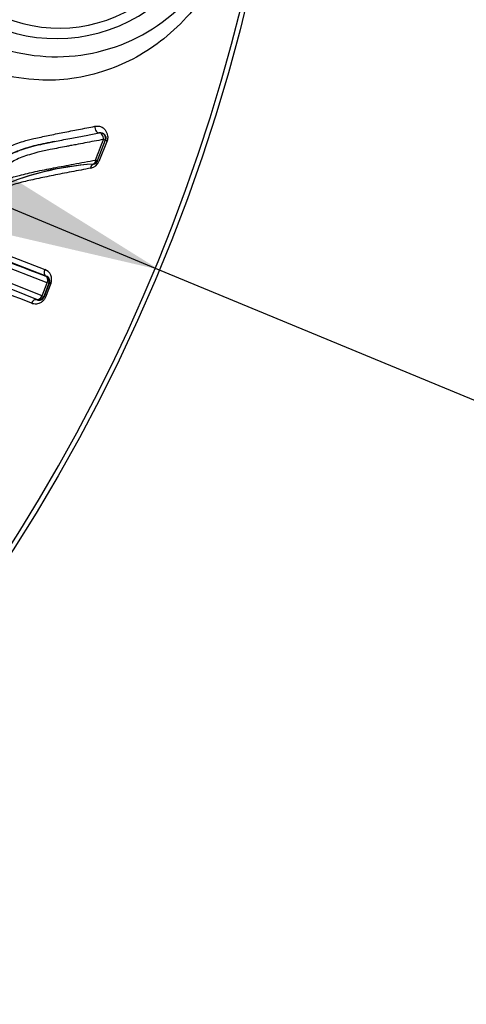
# Paper-space layout 'Sheet1' of a CAD drawing. Units: millimetres. Extents: x 0 to 210, y -3 to 297.
# Drawn here: x 159 to 160, y 126 to 129 of the extents above; entities that cross this region are included whole.
import ezdxf
from ezdxf import colors
from ezdxf.entities.mleader import LeaderData, LeaderLine
from ezdxf.enums import TextEntityAlignment as Align
from ezdxf.math import Vec2, Vec3

# ---------------------------------------------------------------- set-up
doc = ezdxf.new("R2010")
doc.units = ezdxf.units.MM
doc.layers.add('A700N0BT00', color=7, linetype='Continuous')
doc.layers.add('Default', color=7, linetype='Continuous')
doc.styles.add('SEACAD_Arial', font='arial.ttf')
doc.styles.add('SEACAD_Solid_Edge_ANSI1_Symbols', font='semeca1.ttf')
doc.dimstyles.new('ISO-InstDr', dxfattribs={"dimtxt": 2.24, "dimasz": 3.136, "dimexe": 1.12, "dimexo": 1.12, "dimgap": 0.56, "dimtad": 1, "dimdec": 0, "dimlfac": 10, "dimzin": 0, "dimdsep": 46, "dimtxsty": 'SEACAD_Arial', "dimblk1": '_SE_FILLED', "dimblk2": '_SE_FILLED', "dimsah": 1, "dimcen": 1.12, "dimadec": 0, "dimazin": 0, "dimtfac": 0.5, "dimtofl": 0, "dimtmove": 0, "dimatfit": 3, "dimfxl": 1, "dimtzin": 0, "dimarcsym": 0})

# ---------------------------------------------------------------- blocks, each defined once
blk = doc.blocks.new('SE10')
at = {"layer": 'A700N0BT00', "color": 7, "linetype": 'Continuous'}
for p, q in [((159.4159, 128.2136), (159.3936, 128.157)), ((159.4208, 128.2119), (159.3986, 128.1555)), ((159.4172, 128.2138), (159.4159, 128.2136)), ((159.0424, 127.9376), (159.2492, 127.8579)), ((159.2534, 127.8396), (159.0441, 127.9204)), ((159.256, 127.821), (159.0451, 127.9027)), ((159.2418, 127.785), (159.256, 127.821)), ((159.2608, 127.8197), (159.2466, 127.7837)), ((159.2473, 127.7823), (159.2623, 127.8203)), ((159.2662, 127.8194), (159.2512, 127.7814)), ((159.2608, 127.8197), (159.2623, 127.8203)), ((159.2272, 127.7753), (159.2277, 127.7741)), ((159.2466, 127.7837), (159.2473, 127.7823))]:
    blk.add_line(p, q, dxfattribs=at)
blk.add_circle((154.9868, 129.7564), 4.956, dxfattribs=at)
for centre, radius, start, end in [((154.9868, 129.7564), 4.9439, 46.386, 360), ((159.2815, 128.9372), 0.4935, 169.2, 349.2), ((159.2815, 128.9372), 0.4435, 169.2, 349.2), ((159.2886, 128.9225), 0.4, 176.7952, 356.7952), ((159.402, 128.2191), 0.015, 338.5038, 100.7926), ((159.4031, 128.2191), 0.0151, 339.3994, 101.7159), ((159.4383, 127.3546), 0.7953, 93.938, 114.4198), ((159.4296, 127.3871), 0.7621, 93.5452, 114.8398), ((159.3705, 128.1666), 0.0302, 281.2208, 338.3808), ((159.3797, 128.1625), 0.015, 280.9009, 338.5039), ((159.3809, 128.1629), 0.0152, 280.6188, 338.174), ((122.231, 35.8597), 99.0817, 68.075109, 68.391264), ((119.8917, 30.1463), 105.2698, 68.049643, 68.350694), ((127.4433, 48.8687), 85.0522, 68.066724, 68.43108), ((159.2388, 127.8303), 0.0295, 338.2002, 69.3229), ((159.2468, 127.8252), 0.015, 338.5051, 68.4967), ((159.2484, 127.8256), 0.0148, 338.9334, 70.263), ((159.2327, 127.7892), 0.015, 248.5055, 338.4969), ((159.2335, 127.7877), 0.0148, 246.7559, 338.2615)]:
    blk.add_arc(centre, radius, start, end, dxfattribs=at)
for centre, major_axis, ratio, start_param, end_param in [((159.3972, 128.2487), (-0.0028, 0.0147), 0.642883, 1.219667, 3.141593), ((159.402, 128.2191), (-0.0028, 0.0147), 0.613731, 4.371904, 6.283185), ((159.402, 128.2191), (0.014, -0.0055), 0.036292, 0.008732, 0.840058), ((159.4312, 128.2083), (-0.014, 0.0055), 0.043382, 0.008735, 0.75032), ((159.3797, 128.1625), (0.014, -0.0055), 0.024454, 0.008729, 0.841811), ((158.4542, 128.1625), (1.1975, -0.4717), 0.008727, -1.052511, -0.837854), ((159.2468, 127.8252), (0.0054, 0.014), 0.669043, 4.673385, 6.271444), ((159.2762, 127.8148), (-0.014, 0.0055), 0.054232, 5.534909, 6.274446), ((159.2327, 127.7892), (-0.0056, -0.0139), 0.670846, 0.011767, 1.536751), ((159.2612, 127.7768), (-0.014, 0.0055), 0.063971, 5.537094, 6.274441)]:
    blk.add_ellipse(centre, major_axis=major_axis, ratio=ratio, start_param=start_param, end_param=end_param, dxfattribs=at)
for points, knots in [([(159.7828, 128.8415), (159.779, 128.8242), (159.7712, 128.7886), (159.7533, 128.7363), (159.7304, 128.6842), (159.6966, 128.6232), (159.6468, 128.5562), (159.5797, 128.4926), (159.503, 128.4403), (159.4186, 128.4033), (159.3281, 128.3811), (159.1939, 128.375), (159.0179, 128.4194), (158.8658, 128.5505), (158.785, 128.684), (158.7472, 128.7991), (158.7312, 128.9197), (158.7419, 128.9992), (158.7472, 129.0391)], [0, 0, 0, 0, 0.028328, 0.058133, 0.090091, 0.124746, 0.181083, 0.245867, 0.30658, 0.366852, 0.431366, 0.489613, 0.62385, 0.743526, 0.807679, 0.872362, 0.935955, 1, 1, 1, 1]), ([(159.1224, 128.1805), (159.1255, 128.1824), (159.1318, 128.1865), (159.142, 128.192), (159.1547, 128.198), (159.171, 128.2044), (159.1932, 128.2117), (159.2231, 128.2192), (159.2596, 128.227), (159.3006, 128.2353), (159.3438, 128.2436), (159.3724, 128.2492), (159.3873, 128.2521)], [0, 0, 0, 0, 0.035294, 0.073431, 0.114568, 0.175831, 0.250452, 0.356439, 0.499991, 0.653474, 0.820112, 1, 1, 1, 1]), ([(159.3873, 128.2521), (159.3895, 128.2524), (159.3937, 128.253), (159.3997, 128.2526), (159.4051, 128.251), (159.4099, 128.2482), (159.4146, 128.2438), (159.4188, 128.2376), (159.4215, 128.2303), (159.4227, 128.2235), (159.4226, 128.2175), (159.4214, 128.2137), (159.4208, 128.2119)], [0, 0, 0, 0, 0.10858, 0.210862, 0.309159, 0.40609, 0.5044, 0.639331, 0.767296, 0.854227, 0.929825, 1, 1, 1, 1]), ([(159.1513, 128.1732), (159.1543, 128.1747), (159.1607, 128.1779), (159.1707, 128.1821), (159.1814, 128.1863), (159.1928, 128.1903), (159.2048, 128.194), (159.2225, 128.1988), (159.2478, 128.2046), (159.2836, 128.2117), (159.3228, 128.2193), (159.3624, 128.2268), (159.3871, 128.2315), (159.3992, 128.2338)], [0, 0, 0, 0, 0.036702, 0.075804, 0.117795, 0.162262, 0.208764, 0.257066, 0.368151, 0.506608, 0.681854, 0.845587, 1, 1, 1, 1]), ([(159.2773, 128.2104), (159.2684, 128.2087), (159.251, 128.2052), (159.2258, 128.1997), (159.203, 128.1937), (159.183, 128.187), (159.166, 128.1804), (159.1559, 128.1754), (159.1513, 128.1732)], [0.5068605, 0.5068605, 0.5068605, 0.5068605, 0.6135107, 0.7118613, 0.8004916, 0.8786007, 0.9450567, 1, 1, 1, 1]), ([(159.3205, 128.1988), (159.3168, 128.1981), (159.2984, 128.1946), (159.2686, 128.189), (159.2343, 128.1816), (159.208, 128.1744), (159.1871, 128.1672), (159.169, 128.1596), (159.1582, 128.1531), (159.1532, 128.1501)], [0.3642185, 0.3642185, 0.3642185, 0.3642185, 0.4070333, 0.5783283, 0.7064325, 0.7945378, 0.8724884, 0.9407466, 1, 1, 1, 1]), ([(159.4114, 128.2158), (159.4029, 128.2142), (159.3859, 128.211), (159.3603, 128.2063), (159.3385, 128.2022), (159.3252, 128.1997), (159.3205, 128.1988)], [0, 0, 0, 0, 0.1053433, 0.20829, 0.3088498, 0.3642185, 0.3642185, 0.3642185, 0.3642185]), ([(159.0278, 127.9416), (159.0312, 127.9501), (159.0379, 127.9672), (159.0469, 127.9898), (159.0547, 128.0096), (159.0596, 128.0235), (159.0643, 128.0349), (159.0684, 128.0434), (159.0729, 128.052), (159.0819, 128.0654), (159.0987, 128.0824), (159.1229, 128.0984), (159.1507, 128.1092), (159.1838, 128.1183), (159.2258, 128.128), (159.2758, 128.138), (159.3315, 128.1484), (159.3691, 128.1554), (159.3891, 128.1591)], [0, 0, 0, 0, 0.053852, 0.10792, 0.143807, 0.179435, 0.194799, 0.216415, 0.235216, 0.251896, 0.312043, 0.377152, 0.429631, 0.501839, 0.601871, 0.71811, 0.850768, 1, 1, 1, 1]), ([(159.3891, 128.1591), (159.389, 128.1579), (159.3888, 128.1558), (159.3881, 128.1533), (159.387, 128.1511), (159.3856, 128.1493), (159.3841, 128.1482), (159.383, 128.1479), (159.3825, 128.1478)], [0, 0, 0, 0, 0.203852, 0.370548, 0.499994, 0.699873, 0.881349, 1, 1, 1, 1]), ([(159.3764, 128.137), (159.3674, 128.1353), (159.3498, 128.1318), (159.3234, 128.1267), (159.2979, 128.1218), (159.2734, 128.117), (159.2499, 128.1123), (159.2276, 128.1075), (159.2064, 128.1028), (159.1786, 128.0961), (159.1463, 128.0867), (159.1131, 128.071), (159.0914, 128.054), (159.0812, 128.0336), (159.0717, 128.0111), (159.0583, 127.9778), (159.0482, 127.9522), (159.0424, 127.9376)], [0, 0, 0, 0, 0.075641, 0.147478, 0.215524, 0.279794, 0.340307, 0.397083, 0.450147, 0.49953, 0.605226, 0.686995, 0.749316, 0.777004, 0.827884, 0.902187, 1, 1, 1, 1]), ([(159.2492, 127.8579), (159.2478, 127.8546), (159.2467, 127.8457), (159.2511, 127.8405), (159.2534, 127.8396)], [0, 0, 0, 0, 0.509528, 1, 1, 1, 1]), ([(159.2512, 127.7814), (159.2507, 127.7801), (159.2496, 127.7776), (159.2472, 127.7742), (159.2443, 127.7711), (159.2409, 127.7683), (159.2371, 127.7659), (159.2322, 127.7636), (159.2262, 127.7621), (159.2193, 127.7624), (159.2149, 127.7639), (159.2125, 127.7647)], [0, 0, 0, 0, 0.072412, 0.145363, 0.222046, 0.305224, 0.397077, 0.499233, 0.647952, 0.812649, 1, 1, 1, 1]), ([(159.2277, 127.7741), (159.2255, 127.7751), (159.219, 127.7744), (159.2138, 127.7679), (159.2125, 127.7647)], [0, 0, 0, 0, 0.496968, 1, 1, 1, 1])]:
    blk.add_open_spline(points, degree=3, knots=knots, dxfattribs=at)
for points in [[(159.3891, 128.1591), (159.3965, 128.178), (159.404, 128.1969), (159.4114, 128.2158)], [(159.3764, 128.137), (159.3766, 128.1425), (159.3799, 128.1475), (159.3837, 128.148)]]:
    blk.add_open_spline(points, degree=3, dxfattribs=at)
blk = doc.blocks.new('DMBLK186')
at = {"layer": 'Default', "linetype": 'Continuous'}
for points in [[(153.5061, 130.9367), (150.4092, 131.6558), (153.1055, 129.9712)], [(156.8682, 129.5417), (156.4676, 128.5761), (159.5645, 127.8571)]]:
    blk.add_hatch(color=7, dxfattribs=at).paths.add_polyline_path(points)
at = {"layer": 'Default', "color": 7, "linetype": 'Continuous'}
for p, q in [((150.4092, 131.6558), (159.5645, 127.8571)), ((159.5645, 127.8571), (164.9912, 125.6054)), ((164.9912, 125.6054), (203.7141, 125.6054))]:
    blk.add_line(p, q, dxfattribs=at)
for s, style, p in [('99', 'SEACAD_Arial', (171.8162, 131.0934)), ('O', 'SEACAD_Solid_Edge_ANSI1_Symbols', (165.7752, 129.7494)), ('(', 'SEACAD_Arial', (169.6736, 128.4054)), (')', 'SEACAD_Arial', (180.1919, 128.4054)), ('3.90"', 'SEACAD_Arial', (171.8162, 128.4054)), ('HANDWHEEL DIAMETER', 'SEACAD_Arial', (165.7752, 125.0454))]:
    blk.add_text(s, height=2.24, dxfattribs=dict(at, style=style)).set_placement(p, align=Align.TOP_LEFT)
blk = doc.blocks.new('_SE_FILLED')
at = {"color": 0}
blk.add_line((0, 0), (-1, 0), dxfattribs=at)
blk.add_solid([(0, 0), (-1, -0.1665), (-1, 0.1665), (0, 0)], dxfattribs=at)

psp = doc.layouts.new('Sheet1')

# ---------------------------------------------------------------- block references
at = {"layer": 'Default'}
psp.add_blockref('SE10', (0, 0), dxfattribs=at)

# ---------------------------------------------------------------- dimensions: what is measured, and where the dimension line sits
at = {"layer": 'Default', "color": 7, "linetype": 'Continuous'}
dim = psp.add_diameter_dim_2p(p1=(150.4092, 131.6558), p2=(159.5645, 127.8571), text='\\A1;<> \\XHANDWHEEL DIAMETER', dimstyle='ISO-InstDr', override={"dimtih": 1, "dimtoh": 1, "dimpost": '\\X', "dimtolj": 1}, dxfattribs=at)
dim.commit()
dim.dimension.update_dxf_attribs({"geometry": 'DMBLK186', "text_midpoint": (164.9912, 125.6054), "dimtype": 163})

# ---------------------------------------------------------------- leaders
ml = psp.add_multileader_mtext('Standard', dxfattribs=at)
ml.set_content('{\\pxsm0.9;\\fArial|b0||i0||c0|p34;\\W1.;COVER TUBE SUPPLIED\\PIN 150 (6") INCREMENTS/\\PEND COVER PROVIDED FOR\\PNON-RISING APPLICATION\\P}', color=256)
ml.set_leader_properties()
ml.build(insert=Vec2(0, 0))
ml.multileader.update_dxf_attribs({"dogleg_length": 1.6391, "arrow_head_size": 2})
ctx = ml.context
ctx.base_point, ctx.char_height, ctx.arrow_head_size, ctx.landing_gap_size = Vec3(159.8555, 144.2208), 2, 2, 0.7
notes = []
notes.append((ctx, [(0, (1, 1, 0), (158.2164, 144.2208), (1, 0), 1.6391, [(0, [(153.7118, 139.0941)], 0, [])])]))
ctx.mtext.insert = Vec3(160.5555, 145.2378)
for ctx, leaders in notes:
    for number, flags, end, landing, length, lines in leaders:
        leader = LeaderData()
        leader.index, (leader.has_last_leader_line, leader.has_dogleg_vector, leader.attachment_direction) = number, flags
        leader.last_leader_point, leader.dogleg_vector, leader.dogleg_length = Vec3(end), Vec3(landing), length
        for number, points, colour, breaks in lines:
            line = LeaderLine()
            line.index, line.vertices, line.color, line.breaks = number, Vec3.list(points), colors.encode_raw_color(colour), breaks
            leader.lines.append(line)
        ctx.leaders.append(leader)

doc.saveas('drawing.dxf')
